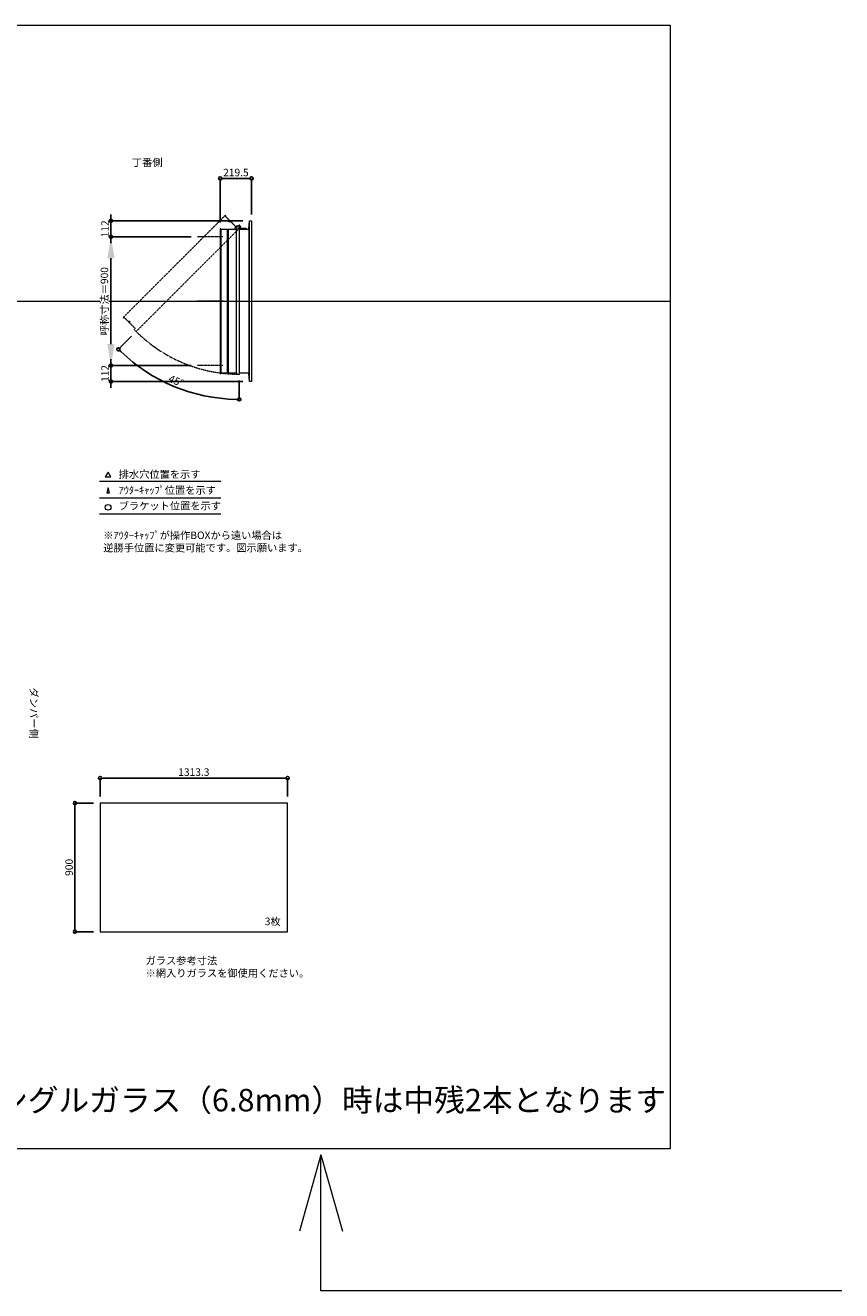
# Model space of a CAD drawing. Units: millimetres. Extents: x -12289 to 909215, y -2748 to 52629.
# Drawn here: x 64049 to 69765, y 22867 to 31720 of the extents above; entities that cross this region are included whole.
import ezdxf

# ---------------------------------------------------------------- set-up
doc = ezdxf.new("R2010")
doc.units = ezdxf.units.MM
doc.header["$LTSCALE"] = 0.3
doc.header["$PDMODE"] = 33
doc.header["$PDSIZE"] = 5
doc.linetypes.add('CENTER2', pattern=[28.575, 19.05, -3.175, 3.175, -3.175])
doc.linetypes.add('HIDDEN', pattern=[9.525, 6.35, -3.175])
doc.layers.get('0').update_dxf_attribs({"lineweight": 9})
doc.layers.get('Defpoints').update_dxf_attribs({"lineweight": 9})
doc.layers.add('VP', color=7, linetype='Continuous', lineweight=9, plot=False)
for name, color, linetype, lineweight in [('ガラス02', 141, 'Continuous', 9), ('テキスト', 50, 'Continuous', 9), ('テキスト @ 15', 50, 'Continuous', 9), ('中心線', 210, 'CENTER2', 9), ('型材02', 71, 'Continuous', 9), ('寸法', 10, 'Continuous', 9), ('寸法 @ 15', 10, 'Continuous', 9)]:
    doc.layers.add(name, color=color, linetype=linetype, lineweight=lineweight)
doc.styles.add('TGK-text', font='txt', dxfattribs={"height": 3.5})
doc.dimstyles.new('T-dim', dxfattribs={"dimtxt": 3.5, "dimasz": 1.5, "dimexe": 0, "dimexo": 3, "dimgap": 1, "dimtad": 1, "dimdec": 1, "dimdsep": 46, "dimtxsty": 'TGK-text', "dimblk": 'DOTBLANK', "dimcen": 0, "dimclrt": 2, "dimazin": 2, "dimtfac": 1, "dimtdec": 1, "dimtix": 1, "dimtmove": 2, "dimatfit": 3, "dimldrblk": 'OPEN30', "dimfxl": 1, "dimtolj": 1, "dimtzin": 0, "dimarcsym": 0})
doc.dimstyles.new('T-dimN', dxfattribs={"dimtxt": 3.5, "dimasz": 10, "dimexe": 0, "dimexo": 3, "dimgap": 1, "dimtad": 1, "dimdec": 1, "dimdsep": 46, "dimtxsty": 'TGK-text', "dimcen": 0, "dimclrt": 2, "dimazin": 2, "dimtfac": 1, "dimtdec": 1, "dimtix": 1, "dimtmove": 2, "dimatfit": 3, "dimldrblk": 'OPEN30', "dimfxl": 1, "dimtolj": 1, "dimtzin": 0, "dimarcsym": 0})

# ---------------------------------------------------------------- blocks, each defined once
blk = doc.blocks.new('*U352')
at = {"layer": '中心線', "color": 0, "linetype": 'CENTER2', "transparency": 16777216}
blk.add_line((90.5, 0), (-90.5, 0), dxfattribs=at)
blk = doc.blocks.new('*D792')
at = {"layer": 'Defpoints', "color": 0, "transparency": 16777216}
for p in [(64649, 30240.5), (65255.4, 30240.5), (65255.4, 29340.5)]:
    blk.add_point(p, dxfattribs=at)
at = {"layer": '寸法', "color": 0, "lineweight": -2, "transparency": 16777216}
for p, q in [((65210.4, 30240.5), (64649, 30240.5)), ((64649, 29490.5), (64649, 30090.5)), ((65210.4, 29340.5), (64649, 29340.5))]:
    blk.add_line(p, q, dxfattribs=at)
at = {"layer": '寸法', "color": 0, "transparency": 16777216}
for points in [[(64624, 30090.5), (64674, 30090.5), (64649, 30240.5)], [(64624, 29490.5), (64674, 29490.5), (64649, 29340.5)]]:
    blk.add_solid(points, dxfattribs=at)
at = {"layer": '寸法', "color": 2, "transparency": 16777216, "insert": (64603.2, 29790.5), "char_height": 52.5, "attachment_point": 5, "rotation": 90, "style": 'TGK-text', "bg_fill": 3, "box_fill_scale": 1.1, "bg_fill_color": 9, "bg_fill_true_color": 13158600, "bg_fill_transparency": 0}
blk.add_mtext('\\A1;呼称寸法＝900', dxfattribs=at)
blk = doc.blocks.new('_Open30')
at = {"color": 0, "linetype": 'ByBlock', "lineweight": -2}
for p, q in [((-1, 0.268), (0, 0)), ((0, 0), (-1, -0.268)), ((0, 0), (-1, 0))]:
    blk.add_line(p, q, dxfattribs=at)
blk = doc.blocks.new('_DotBlank')
at = {"color": 0, "linetype": 'ByBlock', "lineweight": -2}
blk.add_line((-0.5, 0), (-1, 0), dxfattribs=at)
blk.add_circle((0, 0), 0.5, dxfattribs=at)
blk = doc.blocks.new('*D793')
at = {"layer": 'Defpoints', "color": 0, "transparency": 16777216}
for p in [(64649, 30352.5), (65618.3, 30352.5), (65255.4, 30240.5)]:
    blk.add_point(p, dxfattribs=at)
at = {"layer": '寸法', "color": 0, "lineweight": -2, "transparency": 16777216}
for p, q in [((64649, 30375), (64649, 30397.5)), ((65573.3, 30352.5), (64649, 30352.5)), ((64649, 30240.5), (64649, 30352.5)), ((65210.4, 30240.5), (64649, 30240.5)), ((64649, 30218), (64649, 30195.5))]:
    blk.add_line(p, q, dxfattribs=at)
at = {"layer": '寸法', "color": 0, "lineweight": -2, "transparency": 16777216, "xscale": 22.5, "yscale": 22.5, "zscale": 22.5}
for p, rotation in [((64649, 30352.5), 270), ((64649, 30240.5), 90)]:
    blk.add_blockref('_DotBlank', p, dxfattribs=dict(at, rotation=rotation))
at = {"layer": '寸法', "color": 2, "transparency": 16777216, "insert": (64607.7, 30296.5), "char_height": 52.5, "attachment_point": 5, "rotation": 90, "style": 'TGK-text'}
blk.add_mtext('\\A1;112', dxfattribs=at)
blk = doc.blocks.new('*D794')
at = {"layer": 'Defpoints', "color": 0, "transparency": 16777216}
for p in [(65255.4, 29340.5), (64649, 29228.5), (65618.3, 29228.5)]:
    blk.add_point(p, dxfattribs=at)
at = {"layer": '寸法', "color": 0, "lineweight": -2, "transparency": 16777216}
for p, q in [((64649, 29363), (64649, 29385.5)), ((65210.4, 29340.5), (64649, 29340.5)), ((64649, 29340.5), (64649, 29228.5)), ((65573.3, 29228.5), (64649, 29228.5)), ((64649, 29206), (64649, 29183.5))]:
    blk.add_line(p, q, dxfattribs=at)
at = {"layer": '寸法', "color": 0, "lineweight": -2, "transparency": 16777216, "xscale": 22.5, "yscale": 22.5, "zscale": 22.5}
for p, rotation in [((64649, 29340.5), 270), ((64649, 29228.5), 90)]:
    blk.add_blockref('_DotBlank', p, dxfattribs=dict(at, rotation=rotation))
at = {"layer": '寸法', "color": 2, "transparency": 16777216, "insert": (64607.7, 29284.5), "char_height": 52.5, "attachment_point": 5, "rotation": 90, "style": 'TGK-text'}
blk.add_mtext('\\A1;112', dxfattribs=at)
blk = doc.blocks.new('*D795')
at = {"layer": 'Defpoints', "color": 0, "transparency": 16777216}
for p in [(65633.3, 30649.3), (65413.8, 30296), (65633.3, 30352.5)]:
    blk.add_point(p, dxfattribs=at)
at = {"layer": '寸法', "color": 0, "lineweight": -2, "transparency": 16777216}
for p, q in [((65413.8, 30341), (65413.8, 30649.3)), ((65436.3, 30649.3), (65610.8, 30649.3)), ((65633.3, 30397.5), (65633.3, 30649.3))]:
    blk.add_line(p, q, dxfattribs=at)
at = {"layer": '寸法', "color": 0, "lineweight": -2, "transparency": 16777216, "xscale": 22.5, "yscale": 22.5, "zscale": 22.5, "rotation": 180}
blk.add_blockref('_DotBlank', (65413.8, 30649.3), dxfattribs=at)
at = {"layer": '寸法', "color": 0, "lineweight": -2, "transparency": 16777216, "xscale": 22.5, "yscale": 22.5, "zscale": 22.5}
blk.add_blockref('_DotBlank', (65633.3, 30649.3), dxfattribs=at)
at = {"layer": '寸法', "color": 2, "transparency": 16777216, "insert": (65523.6, 30690.5), "char_height": 52.5, "attachment_point": 5, "style": 'TGK-text'}
blk.add_mtext('\\A1;219.5', dxfattribs=at)
blk = doc.blocks.new('*D796')
at = {"layer": 'Defpoints', "color": 0, "transparency": 16777216}
for p in [(65547.7, 30315.9), (65558.5, 30311), (64825.8, 29578.2), (64949.3, 29263.6), (65547.7, 29279.6)]:
    blk.add_point(p, dxfattribs=at)
at = {"layer": '寸法', "color": 0, "lineweight": -2, "transparency": 16777216}
for p, q in [((64793.9, 29546.4), (64701.4, 29453.8)), ((65547.7, 29234.6), (65547.7, 29103.3))]:
    blk.add_line(p, q, dxfattribs=at)
blk.add_arc((65547.7, 30300.2), 1196.9, 226.07708, 268.92292, dxfattribs=at)
at = {"layer": '寸法', "color": 0, "lineweight": -2, "transparency": 16777216, "xscale": 22.5, "yscale": 22.5, "zscale": 22.5}
for p, rotation in [((64701.4, 29453.8), 135.5385385885379), ((65547.7, 29103.3), 359.4614614114619)]:
    blk.add_blockref('_DotBlank', p, dxfattribs=dict(at, rotation=rotation))
at = {"layer": '寸法', "color": 2, "transparency": 16777216, "insert": (65105.5, 29232.5), "char_height": 52.5, "attachment_point": 5, "rotation": 337.5, "style": 'TGK-text'}
blk.add_mtext('\\A1;45°', dxfattribs=at)
blk = doc.blocks.new('*D382')
at = {"layer": 'Defpoints', "color": 0, "transparency": 16777216}
for p in [(65885.9, 26454.2), (64572.6, 26279), (65885.9, 26279)]:
    blk.add_point(p, dxfattribs=at)
at = {"layer": '寸法', "color": 0, "lineweight": -2, "transparency": 16777216}
for p, q in [((64572.6, 26324), (64572.6, 26454.2)), ((64595.1, 26454.2), (65863.4, 26454.2)), ((65885.9, 26324), (65885.9, 26454.2))]:
    blk.add_line(p, q, dxfattribs=at)
at = {"layer": '寸法', "color": 0, "lineweight": -2, "transparency": 16777216, "xscale": 22.5, "yscale": 22.5, "zscale": 22.5, "rotation": 180}
blk.add_blockref('_DotBlank', (64572.6, 26454.2), dxfattribs=at)
at = {"layer": '寸法', "color": 0, "lineweight": -2, "transparency": 16777216, "xscale": 22.5, "yscale": 22.5, "zscale": 22.5}
blk.add_blockref('_DotBlank', (65885.9, 26454.2), dxfattribs=at)
at = {"layer": '寸法', "color": 2, "transparency": 16777216, "insert": (65229.3, 26495.5), "char_height": 52.5, "attachment_point": 5, "style": 'TGK-text'}
blk.add_mtext('\\A1;1313.3', dxfattribs=at)
blk = doc.blocks.new('*D383')
at = {"layer": 'Defpoints', "color": 0, "transparency": 16777216}
for p in [(64572.6, 26279), (64396.9, 25379), (64572.6, 25379)]:
    blk.add_point(p, dxfattribs=at)
at = {"layer": '寸法', "color": 0, "lineweight": -2, "transparency": 16777216}
for p, q in [((64527.6, 26279), (64396.9, 26279)), ((64396.9, 26256.5), (64396.9, 25401.5)), ((64527.6, 25379), (64396.9, 25379))]:
    blk.add_line(p, q, dxfattribs=at)
at = {"layer": '寸法', "color": 0, "lineweight": -2, "transparency": 16777216, "xscale": 22.5, "yscale": 22.5, "zscale": 22.5}
for p, rotation in [((64396.9, 26279), 90), ((64396.9, 25379), 270)]:
    blk.add_blockref('_DotBlank', p, dxfattribs=dict(at, rotation=rotation))
at = {"layer": '寸法', "color": 2, "transparency": 16777216, "insert": (64355.7, 25829), "char_height": 52.5, "attachment_point": 5, "rotation": 90, "style": 'TGK-text'}
blk.add_mtext('\\A1;900', dxfattribs=at)

msp = doc.modelspace()

# ---------------------------------------------------------------- linework, layer by layer
at = {"layer": 'VP'}
msp.add_line((56638.65, 29790.49), (68563.65, 29790.49), dxfattribs=at)
msp.add_lwpolyline([(56638.65, 31720.49), (68563.65, 31720.49), (68563.65, 23860.49), (56638.65, 23860.49)], close=True, dxfattribs=at)
at = {"layer": 'ガラス02'}
msp.add_lwpolyline([(65885.92, 26279), (64572.59, 26279), (64572.59, 25379), (65885.92, 25379)], close=True, dxfattribs=at)
at = {"layer": 'テキスト'}
for p, q in [((64568.76, 28530.12), (65419.16, 28530.12)), ((64568.76, 28414.09), (65419.16, 28414.09)), ((64568.76, 28303.05), (65419.16, 28303.05))]:
    msp.add_line(p, q, dxfattribs=at)
at = {"layer": 'テキスト', "color": 1}
for p, q in [((66119.3, 23817.4), (65969.06, 23284.52)), ((66119.3, 22867.31), (66119.3, 23817.4)), ((66119.3, 23817.4), (66269.54, 23284.52)), ((69764.8, 22867.31), (66119.3, 22867.31))]:
    msp.add_line(p, q, dxfattribs=at)
at = {"layer": 'テキスト'}
for points in [[(64649.05, 28560.3), (64629.23, 28594.63), (64609.41, 28560.3)], [(64638.17, 28449.27), (64629.23, 28483.6), (64620.29, 28449.27)]]:
    msp.add_lwpolyline(points, close=True, dxfattribs=at)
msp.add_circle((64629.23, 28348.09), 20.04, dxfattribs=at)
at = {"layer": '中心線'}
for p, q in [((65432.33, 30240.49), (65255.36, 30240.49)), ((65432.33, 29340.49), (65255.36, 29340.49))]:
    msp.add_line(p, q, dxfattribs=at)
at = {"layer": '型材02'}
for p, q in [((65418.83, 30291.29), (65418.83, 29289.69)), ((65463.83, 29298.19), (65463.83, 30282.79)), ((65468.83, 30282.79), (65468.83, 29298.19)), ((65527.73, 29289.69), (65527.73, 30291.29)), ((65548.32, 30306.6), (65547.97, 30306.35)), ((65548.57, 30306.24), (65548.32, 30306.6)), ((65548.99, 30306.13), (65549.38, 30306.31)), ((65549.38, 30306.31), (65549.57, 30305.92)), ((65549.96, 30305.74), (65550.38, 30305.85)), ((65550.38, 30305.85), (65550.49, 30305.43)), ((65550.84, 30305.18), (65551.28, 30305.22)), ((65551.23, 30294.39), (65551.23, 30295.7)), ((65597.23, 30294.39), (65551.23, 30294.39)), ((65551.28, 30305.22), (65551.32, 30304.78)), ((65552.05, 30304.44), (65551.62, 30304.48)), ((65552.05, 30296.34), (65551.62, 30296.3)), ((65552.02, 30304.01), (65552.05, 30304.44)), ((65552.02, 30296.78), (65552.05, 30296.34)), ((65552.68, 30303.54), (65552.26, 30303.65)), ((65552.68, 30297.24), (65552.26, 30297.13)), ((65552.57, 30303.12), (65552.68, 30303.54)), ((65552.57, 30297.66), (65552.68, 30297.24)), ((65553.15, 30302.55), (65552.75, 30302.73)), ((65553.15, 30298.24), (65552.75, 30298.05)), ((65552.96, 30302.15), (65553.15, 30302.55)), ((65552.96, 30298.63), (65553.15, 30298.24)), ((65553.43, 30301.49), (65553.08, 30301.74)), ((65553.43, 30299.3), (65553.08, 30299.05)), ((65553.18, 30301.13), (65553.43, 30301.49)), ((65553.18, 30299.65), (65553.43, 30299.3)), ((65553.22, 30300.7), (65553.53, 30300.39)), ((65553.53, 30300.39), (65553.22, 30300.08)), ((65565.93, 30298.39), (65559.23, 30298.39)), ((65566.23, 30298.09), (65565.93, 30298.39)), ((65566.23, 30298.09), (65566.53, 30298.39)), ((65583.93, 30298.39), (65566.53, 30298.39)), ((65584.23, 30298.09), (65583.93, 30298.39)), ((65584.23, 30298.09), (65584.53, 30298.39)), ((65595.23, 30298.39), (65584.53, 30298.39)), ((65597.23, 30296.39), (65595.23, 30298.39)), ((65597.23, 30294.39), (65597.23, 30296.39)), ((65613.33, 30294.39), (65613.33, 29286.59)), ((65618.33, 29228.49), (65618.33, 30352.49))]:
    msp.add_line(p, q, dxfattribs=at)
at = {"layer": '型材02', "linetype": 'HIDDEN'}
msp.add_lwpolyline([(65453.32, 30388.07), (65449.79, 30391.61), (64734.9, 29676.72), (64738.44, 29673.19), (64741.76, 29676.51), (64773.58, 29644.69), (64779.59, 29650.7), (64783.13, 29647.17), (64777.12, 29641.16), (64818.77, 29599.51), (64811.62, 29592.37), (64825.77, 29578.22), (65558.54, 30311), (65544.4, 30325.14), (65527, 30307.75), (65485.36, 30349.39), (65479.35, 30343.38), (65475.81, 30346.92), (65481.82, 30352.93), (65450, 30384.75)], close=True, dxfattribs=at)
at = {"layer": '型材02'}
msp.add_lwpolyline([(65418.83, 30295.99), (65413.83, 30295.99), (65413.83, 29284.99), (65418.83, 29284.99), (65418.83, 29289.69), (65463.83, 29289.69), (65463.83, 29298.19), (65468.83, 29298.19), (65468.83, 29289.69), (65527.73, 29289.69), (65527.73, 29279.59), (65547.73, 29279.59), (65547.73, 30315.89), (65527.73, 30315.89), (65527.73, 30291.29), (65468.83, 30291.29), (65468.83, 30282.79), (65463.83, 30282.79), (65463.83, 30291.29), (65418.83, 30291.29)], close=True, dxfattribs=at)
for points in [[(65515.83, 30291.29), (65522.83, 30315.89), (65527.73, 30315.89)], [(65547.73, 30294.39), (65613.33, 30294.39), (65618.33, 30352.49), (65633.33, 30352.49), (65633.33, 29228.49), (65618.33, 29228.49), (65613.33, 29286.59), (65547.73, 29286.59)]]:
    msp.add_lwpolyline(points, dxfattribs=at)
msp.add_circle((65547.23, 30300.39), 6, dxfattribs=at)
for centre, radius, start, end in [((65547.23, 30300.39), 10, 0.000067, 87.134016), ((65547.23, 30300.39), 6, 82.941575, 85.219808), ((65547.23, 30300.39), 6, 72.941575, 77.058425), ((65547.23, 30300.39), 6, 62.941575, 67.058425), ((65547.23, 30300.39), 6, 52.941575, 57.058425), ((65551.73, 30295.7), 0.5, 133.812787, 180), ((65547.23, 30300.39), 6, 42.941575, 47.058425), ((65547.23, 30300.39), 6, 313.812787, 317.058425), ((65547.23, 30300.39), 6, 32.941575, 37.058425), ((65547.23, 30300.39), 6, 322.941575, 327.058425), ((65547.23, 30300.39), 6, 22.941575, 27.058425), ((65547.23, 30300.39), 6, 332.941575, 337.058425), ((65547.23, 30300.39), 6, 12.941575, 17.058425), ((65547.23, 30300.39), 6, 342.941575, 347.058425), ((65547.23, 30300.39), 6, 2.941575, 7.058425), ((65547.23, 30300.39), 6, 352.941575, 357.058425), ((65559.23, 30300.39), 2, 180.000067, 270)]:
    msp.add_arc(centre, radius, start, end, dxfattribs=at)
at = {"layer": '型材02', "linetype": 'HIDDEN'}
msp.add_arc((65547.23, 30300.39), 1020.8, 225.028064, 270, dxfattribs=at)

# ---------------------------------------------------------------- block references
at = {"layer": '中心線', "linetype": 'CENTER2'}
msp.add_blockref('*U352', (65343.84, 29790.49), dxfattribs=at)

# ---------------------------------------------------------------- texts
at = {"layer": 'テキスト @ 15', "char_height": 52.5, "attachment_point": 1, "style": 'TGK-text'}
for s, width, heights, insert in [('\\pi63.85358;丁番側', 323.0498, [0], (61442.95, 30786.95)), ('排水穴位置を示す', 703.0779, [66.73], (64703.15, 28605.45)), ('ｱｳﾀｰｷｬｯﾌﾟ位置を示す', 909.4686, [35.01], (64703.15, 28494.19)), ('ブラケット位置を示す', 909.4686, [35.01], (64703.15, 28384.69)), ('3枚', 220.4192, [100.69], (65725.83, 25476.9)), ('ガラス参考寸法\\P※網入りガラスを御使用ください。', 1271.5764, [220.61], (64891.32, 25202.76))]:
    msp.add_mtext_dynamic_manual_height_columns(s, width=width, gutter_width=262.5, heights=heights, dxfattribs=dict(at, insert=insert))
at = {"layer": 'テキスト @ 15', "color": 1, "attachment_point": 1, "style": 'TGK-text'}
for s, width, gutter_width, heights, insert, char_height in [('※ｱｳﾀｰｷｬｯﾌﾟが操作BOXから遠い場合は\\P逆勝手位置に変更可能です。図示願います。', 1626.3731, 262.5, [222.84], (64595.36, 28178.63), 52.5), ('シングルガラス（6.8mm）時は中残2本となります', 5060.8001, 787.5, [0], (63636.88, 24279.17), 157.5)]:
    msp.add_mtext_dynamic_manual_height_columns(s, width=width, gutter_width=gutter_width, heights=heights, dxfattribs=dict(at, insert=insert, char_height=char_height))
at = {"layer": 'テキスト @ 15', "insert": (64135.61, 30041.42), "char_height": 52.5, "attachment_point": 1, "rotation": 270, "style": 'TGK-text'}
msp.add_mtext_dynamic_manual_height_columns('\\pi56.26934;ダンパー側', width=441.1301, gutter_width=262.5, heights=[63.43], dxfattribs=at)

# ---------------------------------------------------------------- dimensions: what is measured, and where the dimension line sits
at = {"layer": '寸法 @ 15'}
for base, p1, p2, angle, picture, middle in [((65633.33, 30649.29), (65413.83, 30295.99), (65633.33, 30352.49), 180, '*D795', (65523.58, 30690.54)), ((64396.94, 25379), (64572.59, 26279), (64572.59, 25379), 90, '*D383', (64355.69, 25829))]:
    dim = msp.add_linear_dim(base=base, p1=p1, p2=p2, angle=angle, dimstyle='T-dim', override={"dimscale": 15, "dimtix": 1, "dimtofl": 1, "dimtmove": 2, "dimatfit": 3}, dxfattribs=at)
    dim.commit()
    dim.dimension.update_dxf_attribs({"geometry": picture, "text_midpoint": middle})
dim = msp.add_linear_dim(base=(65885.92, 26454.21), p1=(64572.59, 26279), p2=(65885.92, 26279), dimstyle='T-dim', override={"dimscale": 15, "dimtix": 1, "dimtofl": 1, "dimtmove": 2, "dimatfit": 3}, dxfattribs=at)
dim.commit()
dim.dimension.update_dxf_attribs({"geometry": '*D382', "text_midpoint": (65229.25, 26495.46)})

# ---------------------------------------------------------------- next in the draw order: dimensions: what is measured, and where the dimension line sits
dim = msp.add_linear_dim(base=(64648.97, 30240.49), p1=(65255.36, 29340.49), p2=(65255.36, 30240.49), angle=90, text='呼称寸法＝<>', dimstyle='T-dimN', override={"dimscale": 15, "dimtix": 1, "dimtofl": 1, "dimtmove": 2, "dimatfit": 3}, dxfattribs=at)
dim.commit()
dim.dimension.update_dxf_attribs({"geometry": '*D792', "text_midpoint": (64603.19, 29790.49)})

# ---------------------------------------------------------------- next in the draw order: dimensions: what is measured, and where the dimension line sits
for base, p1, p2, picture, middle in [((64648.97, 30352.49), (65255.36, 30240.49), (65618.33, 30352.49), '*D793', (64607.72, 30296.49)), ((64648.97, 29228.49), (65255.36, 29340.49), (65618.33, 29228.49), '*D794', (64607.72, 29284.49))]:
    dim = msp.add_linear_dim(base=base, p1=p1, p2=p2, angle=90, dimstyle='T-dim', override={"dimscale": 15, "dimtix": 1, "dimtofl": 1, "dimtmove": 2, "dimatfit": 3}, dxfattribs=at)
    dim.commit()
    dim.dimension.update_dxf_attribs({"geometry": picture, "text_midpoint": middle})
dim = msp.add_angular_dim_2l(base=(64949.27, 29263.62), line1=((65547.73, 29279.59), (65547.73, 30315.89)), line2=((64825.77, 29578.22), (65558.54, 30311)), dimstyle='T-dim', override={"dimscale": 15, "dimtix": 1, "dimtofl": 1, "dimtmove": 2, "dimatfit": 3}, dxfattribs=at)
dim.commit()
dim.dimension.update_dxf_attribs({"geometry": '*D796', "text_midpoint": (65105.47, 29232.49)})

doc.saveas('drawing.dxf')
